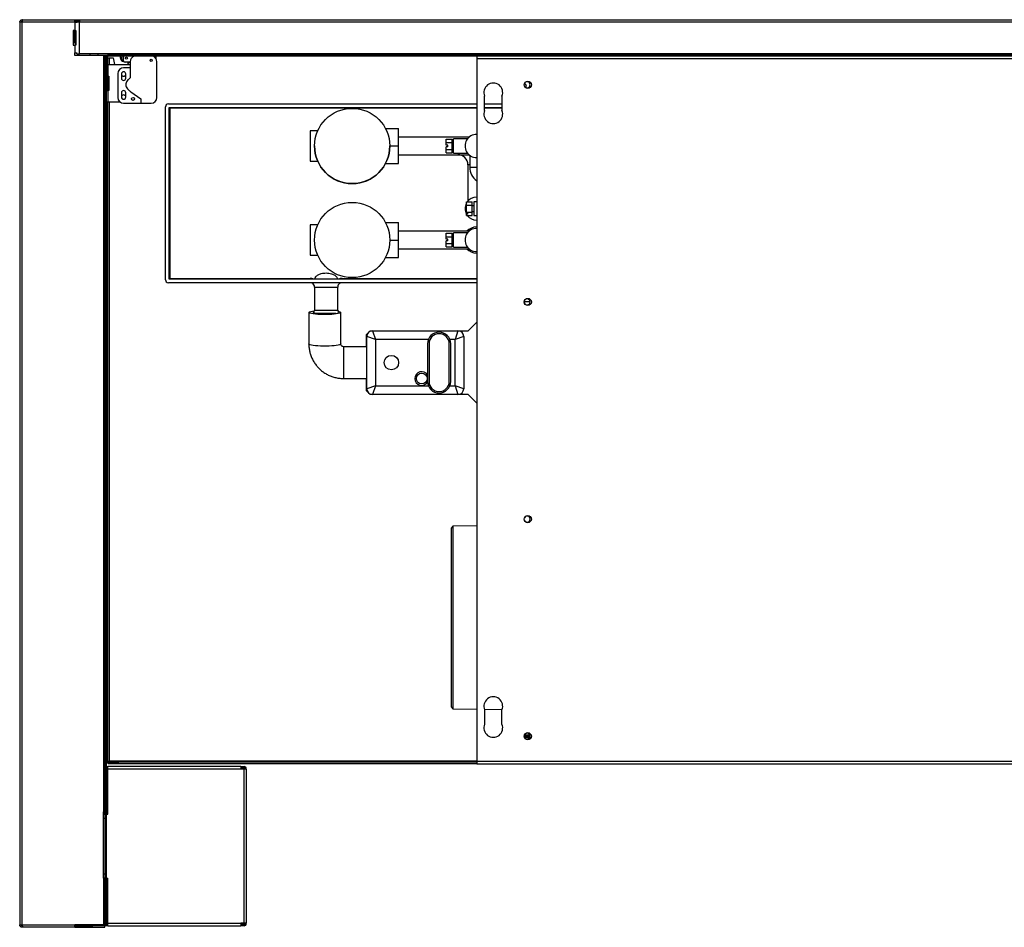
# Model space of a CAD drawing. Units: millimetres. Extents: x 184 to 4831, y 295 to 2786.
# Drawn here: x 2614 to 3294, y 295 to 922 of the extents above; entities that cross this region are included whole.
import ezdxf

# ---------------------------------------------------------------- set-up
doc = ezdxf.new("R2010")
doc.units = ezdxf.units.MM

msp = doc.modelspace()

# ---------------------------------------------------------------- linework, layer by layer
at = {"color": 7, "linetype": 'Continuous', "lineweight": 25}
for p, q in [((2613.52, 920.46), (2613.52, 297.06)), ((2615.32, 920.46), (2613.52, 920.46)), ((2615.18, 922.26), (2615.26, 921.26)), ((2615.18, 922.26), (2615.32, 922.26)), ((2615.26, 921.26), (2615.32, 921.26)), ((2615.32, 922.26), (2615.32, 921.26)), ((2615.41, 922.26), (2615.32, 922.26)), ((2651.72, 920.46), (2615.32, 920.46)), ((2615.32, 297.06), (2615.32, 920.46)), ((2615.41, 922.26), (2615.33, 922.26)), ((2615.41, 922.26), (2651.72, 922.26)), ((2651.72, 922.26), (2654.82, 922.26)), ((2651.72, 920.46), (2651.72, 922.26)), ((2651.72, 921.26), (2654.82, 921.26)), ((2651.72, 920.26), (2651.72, 920.46)), ((2651.72, 920.26), (2651.72, 914.76)), ((2653.27, 920.26), (2651.72, 920.26)), ((2653.02, 920.26), (2653.02, 920.46)), ((2654.82, 920.46), (2653.02, 920.46)), ((2654.82, 922.26), (2654.82, 920.46)), ((2654.82, 922.26), (3932.32, 922.26)), ((2654.82, 898.76), (2654.82, 920.46)), ((3932.32, 920.46), (2654.82, 920.46)), ((2650.52, 914.76), (2650.52, 904.76)), ((2651.72, 914.76), (2650.52, 914.76)), ((2651.32, 906.26), (2651.32, 914.76)), ((2651.72, 914.76), (2652.19, 914.76)), ((2651.72, 914.76), (2651.72, 906.26)), ((2651.93, 914.76), (2651.93, 904.76)), ((2652.19, 914.76), (2652.19, 904.76)), ((2651.72, 906.26), (2650.52, 906.26)), ((2650.52, 904.76), (2651.72, 904.76)), ((2651.93, 906.26), (2651.32, 906.26)), ((2651.72, 904.76), (2651.72, 899.46)), ((2652.19, 904.76), (2651.72, 904.76)), ((2651.72, 897.46), (2651.72, 899.46)), ((2651.72, 899.46), (2653.27, 899.46)), ((2653.02, 898.76), (2653.02, 899.46)), ((2653.02, 898.76), (2654.82, 898.76)), ((2674.82, 898.76), (2654.82, 898.76)), ((2661.99, 898.76), (2661.99, 897.46)), ((2674.82, 898.76), (2674.82, 897.96)), ((3912.32, 898.76), (2674.82, 898.76)), ((2674.82, 896.96), (2674.82, 897.96)), ((3912.32, 897.96), (2674.82, 897.96)), ((2671.72, 897.46), (2651.72, 897.46)), ((2671.72, 375.06), (2671.72, 897.46)), ((2672.52, 897.46), (2671.72, 897.46)), ((2673.52, 897.46), (2672.52, 897.46)), ((2672.52, 297.06), (2672.52, 897.46)), ((2673.02, 878.96), (2673.02, 896.16)), ((2674.02, 896.16), (2673.02, 896.16)), ((2673.52, 297.06), (2673.52, 897.46)), ((2674.02, 878.96), (2674.02, 896.16)), ((2674.02, 895.96), (2677.99, 895.96)), ((2674.02, 891.26), (2674.32, 891.26)), ((2674.32, 891.26), (2674.32, 883.26)), ((2674.32, 891.26), (2678.99, 891.26)), ((2674.52, 891.26), (2674.52, 895.96)), ((3912.32, 896.96), (2674.82, 896.96)), ((2677.99, 895.96), (2678.99, 891.26)), ((2678.99, 891.26), (2688.49, 891.26)), ((2685.01, 896.96), (2685.01, 894.21)), ((2686.01, 893.21), (2689.78, 893.21)), ((2688.49, 892.98), (2686.59, 892.98)), ((2688.49, 891.26), (2688.49, 892.98)), ((2688.49, 891.26), (2689.81, 891.26)), ((2689.78, 893.21), (2689.81, 893.21)), ((2689.81, 893.21), (2689.81, 889.01)), ((2707.81, 895.15), (2707.81, 896.96)), ((2708.31, 868.51), (2708.31, 893.21)), ((2929.27, 896.96), (2929.27, 895.21)), ((3835.27, 895.21), (2929.27, 895.21)), ((2929.27, 895.21), (2929.27, 409.81)), ((2681.31, 885.01), (2681.31, 868.51)), ((2683.81, 884.76), (2683.81, 881.76)), ((2689.81, 889.01), (2685.31, 889.01)), ((2686.81, 881.76), (2686.81, 884.76)), ((2689.81, 889.01), (2689.81, 882.01)), ((2673.02, 878.96), (2674.02, 878.96)), ((2673.83, 878.96), (2673.83, 873.26)), ((2674.32, 883.26), (2674.02, 883.26)), ((2674.32, 883.26), (2675.07, 883.26)), ((2674.52, 873.26), (2674.52, 883.26)), ((2675.07, 883.26), (2675.07, 873.26)), ((2673.52, 873.26), (2674.32, 873.26)), ((2674.32, 873.26), (2674.32, 865.26)), ((2675.07, 873.26), (2674.32, 873.26)), ((2683.81, 871.76), (2683.81, 868.76)), ((2686.81, 868.76), (2686.81, 871.76)), ((2690.31, 872.51), (2697.31, 867.51)), ((2674.32, 865.26), (2673.52, 865.26)), ((2682.98, 865.26), (2674.32, 865.26)), ((2674.52, 409.33), (2674.52, 865.26)), ((2685.31, 864.51), (2697.31, 864.51)), ((2692.8, 867.37), (2691.95, 866.52)), ((2697.31, 867.51), (2697.31, 864.51)), ((2697.31, 864.51), (2704.31, 864.51)), ((2716.22, 864.07), (2929.27, 864.07)), ((2934.72, 859.51), (2934.72, 869.51)), ((2934.72, 864.07), (2946.72, 864.07)), ((2946.72, 869.51), (2946.72, 859.51)), ((2714.22, 742.57), (2714.22, 862.07)), ((2716.72, 861.57), (2929.27, 861.57)), ((2716.72, 743.07), (2716.72, 861.57)), ((2716.72, 861.57), (2717.22, 861.07)), ((2717.22, 861.07), (2717.22, 743.57)), ((2934.72, 861.57), (2946.72, 861.57)), ((2819.42, 845.49), (2814.22, 845.49)), ((2814.22, 845.49), (2814.22, 824.53)), ((2866.28, 847.01), (2875.22, 847.01)), ((2875.22, 835.01), (2875.22, 847.01)), ((2923.92, 841.01), (2875.22, 841.01)), ((2908.22, 837.32), (2908.22, 839.63)), ((2908.22, 839.63), (2912.22, 839.63)), ((2908.22, 837.32), (2912.22, 837.32)), ((2908.22, 835.51), (2908.22, 837.32)), ((2912.22, 837.32), (2912.22, 839.63)), ((2912.22, 832.7), (2912.22, 837.32)), ((2913.22, 837.01), (2912.22, 837.01)), ((2922.96, 840.01), (2913.22, 840.01)), ((2913.22, 830.01), (2913.22, 840.01)), ((2817.22, 835.02), (2817.22, 835.01)), ((2869.22, 835.01), (2869.22, 835.02)), ((2869.22, 835.01), (2875.22, 835.01)), ((2875.22, 823.01), (2875.22, 835.01)), ((2909.22, 835.51), (2908.22, 835.51)), ((2908.22, 832.7), (2908.22, 834.51)), ((2909.22, 834.51), (2908.22, 834.51)), ((2908.22, 830.39), (2908.22, 832.7)), ((2908.22, 832.7), (2912.22, 832.7)), ((2908.22, 830.39), (2912.22, 830.39)), ((2909.22, 834.51), (2909.22, 835.51)), ((2912.22, 833.01), (2913.22, 833.01)), ((2912.22, 830.39), (2912.22, 832.7)), ((2913.22, 830.01), (2922.93, 830.01)), ((2814.22, 824.53), (2819.42, 824.53)), ((2814.22, 824.53), (2819.42, 824.53)), ((2875.22, 829.01), (2916.22, 829.01)), ((2875.22, 829.01), (2923.89, 829.01)), ((2924.47, 828.57), (2924.47, 820.36)), ((2866.28, 823.01), (2875.22, 823.01)), ((2866.28, 823.01), (2875.22, 823.01)), ((2875.22, 823.01), (2875.22, 823.01)), ((2923.22, 822.01), (2923.22, 797.03)), ((2922.22, 796.33), (2926.22, 796.33)), ((2922.22, 794.02), (2922.22, 796.33)), ((2926.22, 794.02), (2926.22, 796.33)), ((2929.27, 796.46), (2927.22, 796.46)), ((2927.22, 796.46), (2927.22, 794.09)), ((2922.22, 789.4), (2922.22, 794.02)), ((2922.22, 794.02), (2926.22, 794.02)), ((2922.22, 789.4), (2926.22, 789.4)), ((2922.22, 788.5), (2922.22, 789.4)), ((2926.22, 789.4), (2926.22, 794.02)), ((2927.22, 793.71), (2926.22, 793.71)), ((2926.22, 789.71), (2927.22, 789.71)), ((2926.22, 787.09), (2926.22, 789.4)), ((2927.22, 794.09), (2927.22, 786.96)), ((2923.22, 788.5), (2922.22, 788.5)), ((2922.22, 788.5), (2922.22, 788)), ((2922.22, 787.09), (2922.22, 788)), ((2923.22, 788), (2922.22, 788)), ((2922.22, 787.09), (2926.22, 787.09)), ((2923.22, 788), (2923.22, 788.5)), ((2927.22, 786.96), (2929.27, 786.96)), ((2819.42, 780.54), (2814.22, 780.54)), ((2814.22, 780.54), (2814.22, 759.58)), ((2866.28, 782.06), (2875.22, 782.06)), ((2875.22, 770.06), (2875.22, 782.06)), ((2923.92, 776.06), (2875.22, 776.06)), ((2869.22, 770.06), (2875.22, 770.06)), ((2875.22, 758.06), (2875.22, 770.06)), ((2908.22, 772.37), (2908.22, 774.68)), ((2908.22, 774.68), (2912.22, 774.68)), ((2908.22, 772.37), (2912.22, 772.37)), ((2908.22, 770.56), (2908.22, 772.37)), ((2909.22, 770.56), (2908.22, 770.56)), ((2908.22, 767.75), (2908.22, 769.56)), ((2909.22, 769.56), (2908.22, 769.56)), ((2909.22, 769.56), (2909.22, 770.56)), ((2912.22, 772.37), (2912.22, 774.68)), ((2912.22, 767.75), (2912.22, 772.37)), ((2913.22, 772.06), (2912.22, 772.06)), ((2922.97, 775.06), (2913.22, 775.06)), ((2913.22, 765.06), (2913.22, 775.06)), ((2875.22, 764.06), (2923.91, 764.06)), ((2908.22, 767.75), (2912.22, 767.75)), ((2908.22, 765.44), (2908.22, 767.75)), ((2908.22, 765.44), (2912.22, 765.44)), ((2912.22, 768.06), (2913.22, 768.06)), ((2912.22, 765.44), (2912.22, 767.75)), ((2913.22, 765.06), (2922.97, 765.06)), ((2814.22, 759.58), (2819.42, 759.58)), ((2866.28, 758.06), (2875.22, 758.06)), ((2716.72, 743.07), (2717.22, 743.57)), ((2929.27, 743.07), (2716.72, 743.07)), ((2717.22, 743.57), (2814.22, 743.57)), ((2814.22, 743.57), (2814.22, 743.07)), ((2836.22, 743.07), (2836.22, 743.57)), ((2929.27, 740.57), (2716.22, 740.57)), ((2817.22, 737.57), (2817.22, 721.69)), ((2833.22, 721.69), (2833.22, 737.57)), ((2817.22, 721.69), (2825.22, 721.69)), ((2825.22, 721.69), (2833.22, 721.69)), ((2966.19, 727.36), (2962.02, 727.36)), ((2813.3, 720.02), (2813.3, 698.23)), ((2817.41, 719.45), (2825.22, 719.45)), ((2825.22, 719.45), (2831.85, 719.45)), ((2835.3, 698.23), (2835.3, 720.02)), ((2923.3, 707.36), (2929.27, 713.33)), ((2855.63, 707.36), (2852.8, 704.53)), ((2852.8, 704.53), (2852.8, 696.36)), ((2853.3, 667.36), (2853.3, 703.36)), ((2859.3, 701.36), (2853.3, 703.36)), ((2855.63, 707.36), (2857.3, 707.36)), ((2857.3, 707.36), (2859.3, 701.36)), ((2857.3, 707.36), (2916.3, 707.36)), ((2895.88, 701.36), (2859.3, 701.36)), ((2859.3, 701.36), (2859.3, 669.36)), ((2914.3, 701.36), (2910.71, 701.36)), ((2916.3, 707.36), (2914.3, 701.36)), ((2920.3, 703.36), (2914.3, 701.36)), ((2914.3, 669.36), (2914.3, 701.36)), ((2916.3, 707.36), (2923.3, 707.36)), ((2920.3, 703.36), (2920.3, 667.36)), ((2853.3, 696.36), (2837.3, 696.36)), ((2895.3, 698.36), (2895.3, 672.36)), ((2896.3, 698.36), (2896.3, 672.36)), ((2910.3, 672.36), (2910.3, 698.36)), ((2911.3, 672.36), (2911.3, 698.36)), ((2837.3, 674.36), (2853.3, 674.36)), ((2852.8, 674.36), (2852.8, 666.19)), ((2859.3, 669.36), (2853.3, 667.36)), ((2859.3, 669.36), (2857.3, 663.36)), ((2859.3, 669.36), (2895.88, 669.36)), ((2910.71, 669.36), (2914.3, 669.36)), ((2914.3, 669.36), (2916.3, 663.36)), ((2920.3, 667.36), (2914.3, 669.36)), ((2852.8, 666.19), (2855.63, 663.36)), ((2857.3, 663.36), (2855.63, 663.36)), ((2916.3, 663.36), (2857.3, 663.36)), ((2923.3, 663.36), (2916.3, 663.36)), ((2929.27, 657.39), (2923.3, 663.36)), ((2912.8, 572.32), (2911.8, 571.28)), ((2929.27, 572.61), (2912.8, 572.32)), ((2912.8, 572.32), (2912.8, 446.28)), ((2911.8, 447.32), (2911.8, 571.28)), ((2911.8, 447.32), (2912.8, 446.28)), ((2912.8, 446.28), (2929.27, 446)), ((2934.57, 445.9), (2946.79, 445.69)), ((2934.72, 445.51), (2934.72, 435.51)), ((2946.72, 435.51), (2946.72, 445.51)), ((2962.02, 427.26), (2966.2, 427.26)), ((2962.25, 428.26), (2965.94, 428.26)), ((2673.52, 409.33), (2674.52, 409.33)), ((2674.59, 408.26), (2674.59, 409.26)), ((2674.59, 409.26), (2681.59, 409.26)), ((2681.59, 408.26), (2674.59, 408.26)), ((2681.59, 409.26), (2681.59, 408.26)), ((2929.27, 409.26), (2681.59, 409.26)), ((2929.27, 408.26), (2681.59, 408.26)), ((3835.27, 409.81), (2929.27, 409.81)), ((2929.27, 409.81), (2929.27, 408.01)), ((2673.52, 406.36), (2674.32, 406.36)), ((2673.52, 405.36), (2674.32, 405.36)), ((2674.32, 404.56), (2674.32, 406.36)), ((2766.32, 406.36), (2674.32, 406.36)), ((2674.32, 373.31), (2674.32, 404.56)), ((2766.32, 404.56), (2674.32, 404.56)), ((2766.32, 406.36), (2766.32, 404.56)), ((2766.32, 406.36), (2768.52, 406.36)), ((2766.32, 405.36), (2768.52, 405.36)), ((2768.52, 404.56), (2766.32, 404.56)), ((2768.52, 405.36), (2768.52, 406.36)), ((2768.52, 298.06), (2768.52, 404.56)), ((2770.32, 404.56), (2768.52, 404.56)), ((2770.32, 298.06), (2770.32, 404.56)), ((3835.27, 408.01), (2929.27, 408.01)), ((2671.72, 375.06), (2671.26, 375.06)), ((2671.26, 375.06), (2671.26, 330.06)), ((2671.72, 375.06), (2672.5, 375.06)), ((2672.34, 373.31), (2672.34, 375.06)), ((2672.5, 375.06), (2672.5, 373.31)), ((2673.52, 376.31), (2674.32, 376.31)), ((2671.52, 373.31), (2672.52, 373.31)), ((2671.52, 370.48), (2671.52, 373.31)), ((2671.52, 332.14), (2671.52, 370.48)), ((2672.52, 370.48), (2671.52, 370.48)), ((2673.52, 373.31), (2674.32, 373.31)), ((2671.26, 330.06), (2671.52, 330.06)), ((2671.52, 332.14), (2672.52, 332.14)), ((2671.52, 329.31), (2671.52, 332.14)), ((2672.52, 329.31), (2671.52, 329.31)), ((2673.52, 329.31), (2674.32, 329.31)), ((2674.32, 298.06), (2674.32, 329.31)), ((2674.32, 326.31), (2673.52, 326.31)), ((2613.52, 297.06), (2615.32, 297.06)), ((2615.32, 297.06), (2651.72, 297.06)), ((2615.32, 295.26), (2615.32, 296.26)), ((2615.41, 295.26), (2615.32, 295.26)), ((2651.72, 295.26), (2615.41, 295.26)), ((2671.72, 297.06), (2651.72, 297.06)), ((2651.72, 295.26), (2651.72, 297.06)), ((2651.72, 296.26), (2664.01, 296.26)), ((2651.72, 295.26), (2672.45, 295.26)), ((2658.26, 297.06), (2658.26, 296.26)), ((2674.32, 296.26), (2664.01, 296.26)), ((2671.72, 297.06), (2672.52, 297.06)), ((2672.45, 295.26), (2672.45, 296.26)), ((2673.52, 297.06), (2672.52, 297.06)), ((2674.32, 297.26), (2673.52, 297.26)), ((2674.32, 298.06), (2766.32, 298.06)), ((2674.32, 296.26), (2674.32, 298.06)), ((2674.32, 296.26), (2766.32, 296.26)), ((2768.52, 298.06), (2766.32, 298.06)), ((2766.32, 298.06), (2766.32, 296.26)), ((2768.52, 297.26), (2766.32, 297.26)), ((2768.52, 296.26), (2766.32, 296.26)), ((2770.32, 298.06), (2768.52, 298.06)), ((2768.52, 297.26), (2768.52, 296.26))]:
    msp.add_line(p, q, dxfattribs=at)
at = {"color": 8, "linetype": 'Continuous', "lineweight": 25}
for p, q in [((2651.72, 920.46), (2653.02, 920.46)), ((2667.49, 898.76), (2667.49, 897.46)), ((2675.32, 895.96), (2675.32, 891.26)), ((2675.32, 865.26), (2675.32, 410.06)), ((2929.27, 861.07), (2717.22, 861.07)), ((2946.72, 861.07), (2934.72, 861.07)), ((2916.22, 829.01), (2916.22, 829.01)), ((2924.47, 822.01), (2923.22, 822.01)), ((2924.47, 820.36), (2929.27, 820.36)), ((2836.22, 743.57), (2929.27, 743.57)), ((2817.22, 737.57), (2833.22, 737.57)), ((2837.3, 696.36), (2837.3, 674.36)), ((2962.16, 426.46), (2966.04, 426.46)), ((2929.27, 410.06), (2675.32, 410.06)), ((2673.52, 404.56), (2674.32, 404.56)), ((2671.72, 297.06), (2671.72, 329.31)), ((2673.52, 298.06), (2674.32, 298.06))]:
    msp.add_line(p, q, dxfattribs=at)
at = {"color": 7, "linetype": 'Continuous', "lineweight": 25, "flags": 128}
for points in [[(2688.49, 892.43), (2688.75, 892.54), (2689.71, 893.21)], [(2963.28, 875.33), (2963.41, 875.59), (2963.55, 876.26)], [(2833.7, 720.82), (2833.98, 720.75), (2834.76, 720.49), (2835.2, 720.23), (2835.29, 719.95), (2835.02, 719.68), (2834.41, 719.42), (2833.48, 719.18), (2832.25, 718.96), (2830.76, 718.78), (2829.07, 718.64), (2827.22, 718.54), (2825.28, 718.5), (2823.31, 718.5), (2821.37, 718.54), (2819.52, 718.64), (2817.83, 718.78), (2816.35, 718.96), (2815.12, 719.18), (2814.18, 719.42), (2813.57, 719.68), (2813.31, 719.95), (2813.4, 720.23), (2813.84, 720.49), (2814.61, 720.75), (2815.7, 720.97), (2816.83, 721.14)], [(2827.67, 719.01), (2826.85, 718.97), (2825.16, 718.91), (2823.43, 718.91), (2821.74, 718.97), (2820.17, 719.07), (2818.8, 719.21), (2817.68, 719.4), (2816.87, 719.61), (2816.4, 719.84), (2816.31, 720.08), (2816.59, 720.32), (2816.73, 720.38)]]:
    msp.add_lwpolyline(points, dxfattribs=at)
at = {"color": 8, "linetype": 'Continuous', "lineweight": 25, "flags": 128}
msp.add_lwpolyline([(2835.3, 698.23), (2835.29, 698.17), (2835.02, 697.89), (2834.41, 697.63), (2833.48, 697.39), (2832.25, 697.18), (2830.76, 697), (2829.07, 696.86), (2827.22, 696.76), (2825.28, 696.71), (2823.31, 696.71), (2821.37, 696.76), (2819.52, 696.86), (2817.83, 697), (2816.35, 697.18), (2815.12, 697.39), (2814.18, 697.63), (2813.57, 697.89), (2813.31, 698.17), (2813.3, 698.23)], dxfattribs=at)
at = {"color": 7, "linetype": 'Continuous', "lineweight": 25}
for centre, radius in [((2687.26, 895.71), 0.75), ((2704.31, 894.21), 0.75), ((2964.52, 877.26), 2.5), ((2691.81, 867.51), 1), ((2843.22, 835.02), 26), ((2843.22, 770.06), 26), ((2964.52, 727.26), 2.5), ((2870.3, 685.36), 5), ((2891.3, 674.36), 3.75), ((2964.52, 577.26), 2.5), ((2964.52, 427.26), 2.5)]:
    msp.add_circle(centre, radius, dxfattribs=at)
for centre, radius, start, end in [((2674.82, 896.16), 1.8, 90, 180), ((2674.82, 896.16), 0.8, 90, 180), ((2686.59, 896.58), 3.6, 173.89418, 270), ((2687.26, 895.71), 3.5, 159.07517, 214.00224), ((2686.01, 894.21), 1, 180, 270), ((2693.81, 893.21), 4, 110.36413, 180), ((2704.31, 893.21), 4, 360, 69.63587), ((2685.31, 885.01), 4, 90, 180), ((2685.31, 884.76), 1.5, 0, 180), ((2685.31, 884.76), 1.56, 195.28418, 344.71582), ((2685.31, 881.76), 1.5, 180, 0), ((2940.72, 872.01), 6.5, 337.38014, 202.61986), ((2964.1, 877.26), 2.1, 199.4137, 159.97278), ((2961.8, 876.26), 1.75, 0, 79.27229), ((2685.31, 871.76), 1.5, 0, 180), ((2685.31, 868.51), 4, 180, 270), ((2685.31, 868.76), 1.55, 15.28418, 164.71582), ((2685.31, 868.76), 1.5, 180, 0), ((2704.31, 868.51), 4, 270, 0), ((2716.22, 862.07), 2, 90, 180), ((2940.72, 857.01), 6.5, 157.38014, 22.61986), ((2929.22, 835.01), 8, 89.6419, 270), ((2843.22, 835.01), 26, 180, 0), ((2916.22, 822.01), 7, 0, 90), ((2936.22, 820.36), 11.75, 180, 233.73723), ((2929.22, 791.71), 8, 90, 144.73561), ((2929.22, 791.71), 8, 151.04498, 208.95502), ((2929.22, 791.71), 8, 215.26439, 270.3581), ((2929.22, 770.06), 8, 89.6419, 270), ((2929.22, 770.06), 9, 89.68169, 138.18969), ((2929.22, 770.06), 9, 221.81031, 270), ((2716.22, 742.57), 2, 180, 270), ((2814.22, 737.57), 3, 62.2327, 90), ((2814.22, 737.57), 3, 0, 60.40133), ((2836.22, 737.57), 3, 117.7673, 180), ((2836.22, 737.57), 3, 90, 117.7673), ((2964.1, 727.26), 2.1, 199.43195, 160.56811), ((2818.22, 720.57), 1.5, 131.81031, 224.40546), ((2832.22, 720.57), 1.5, 340.93195, 48.18969), ((2857.3, 703.36), 4, 90, 180), ((2903.3, 698.36), 8, 0, 180), ((2903.3, 698.36), 7, 0, 180), ((2916.3, 703.36), 4, 0, 90), ((2891.3, 674.36), 4.75, 32.6369, 327.76389), ((2857.3, 667.36), 4, 180, 270), ((2903.3, 672.36), 8, 180, 0), ((2903.3, 672.36), 7, 180, 0), ((2916.3, 667.36), 4, 270, 0), ((2964.1, 577.26), 2.1, 201.35554, 153.10582), ((2940.72, 448.01), 6.5, 337.38014, 202.61986), ((2940.72, 433.01), 6.5, 157.38014, 22.61986), ((2964.1, 427.26), 2.1, 201.35554, 153.10582), ((2768.37, 404.69), 1.68, 355.6869, 84.9122), ((2768.45, 404.62), 0.747, 355.6869, 84.9122), ((2768.37, 297.93), 1.68, 275.0878, 4.3131), ((2768.45, 298), 0.747, 275.0878, 4.3131)]:
    msp.add_arc(centre, radius, start, end, dxfattribs=at)
at = {"color": 8, "linetype": 'Continuous', "lineweight": 25}
for centre, start, end in [((2814.22, 737.57), 66.44354, 90), ((2836.22, 737.57), 90, 113.55646)]:
    msp.add_arc(centre, 6, start, end, dxfattribs=at)
at = {"color": 7, "linetype": 'Continuous', "lineweight": 25}
for points, knots in [([(2613.52, 920.46), (2613.54, 920.69), (2613.59, 921.13), (2613.97, 921.71), (2614.52, 922.13), (2614.96, 922.21), (2615.18, 922.26)], [0, 0, 0, 0, 0.25, 0.5, 0.75, 1, 1, 1, 1]), ([(2689.81, 882.01), (2689.29, 881.58), (2688.34, 880.8), (2687.31, 879.43), (2686.77, 878.03), (2686.81, 876.58), (2687.45, 875.14), (2688.66, 873.74), (2689.72, 872.95), (2690.31, 872.51)], [0, 0, 0, 0, 0.168975, 0.30877, 0.427892, 0.539671, 0.666026, 0.816447, 1, 1, 1, 1]), ([(2816.05, 739.94), (2815.96, 740.01), (2815.83, 740.11), (2815.67, 740.2), (2815.61, 740.23)], [0, 0, 0, 0, 0.657597, 1, 1, 1, 1]), ([(2813.3, 698.23), (2813.31, 697.58), (2813.35, 696.01), (2813.71, 693.55), (2814.4, 690.9), (2815.4, 688.34), (2816.68, 685.91), (2818.23, 683.65), (2820.04, 681.57), (2822.07, 679.71), (2824.3, 678.1), (2826.7, 676.75), (2829.25, 675.69), (2831.9, 674.92), (2834.59, 674.45), (2836.4, 674.39), (2837.3, 674.36)], [0, 0, 0, 0, 0.052236, 0.125193, 0.198161, 0.271129, 0.344104, 0.417095, 0.490108, 0.563149, 0.636221, 0.709327, 0.782467, 0.855641, 0.928844, 1, 1, 1, 1]), ([(2837.3, 696.36), (2837.24, 696.36), (2836.98, 696.37), (2836.52, 696.48), (2835.97, 696.79), (2835.54, 697.27), (2835.33, 697.77), (2835.31, 698.11), (2835.3, 698.23)], [0, 0, 0, 0, 0.047459, 0.212774, 0.392927, 0.603287, 0.851383, 1, 1, 1, 1]), ([(2675.32, 410.06), (2675.2, 409.99), (2674.98, 409.86), (2674.71, 409.67), (2674.55, 409.5), (2674.53, 409.39), (2674.52, 409.33)], [0, 0, 0, 0, 0.281808, 0.530521, 0.779154, 1, 1, 1, 1])]:
    msp.add_open_spline(points, degree=3, knots=knots, dxfattribs=at)
for points in [[(2614.52, 920.46), (2614.53, 920.56), (2614.55, 920.76), (2614.72, 921.02), (2614.96, 921.2), (2615.16, 921.24), (2615.26, 921.26)], [(2615.33, 922.26), (2615.33, 922.21), (2615.32, 922.13), (2615.32, 921.71), (2615.32, 921.13), (2615.32, 920.69), (2615.32, 920.46)], [(2674.59, 409.26), (2674.65, 409.27), (2674.77, 409.3), (2674.95, 409.48), (2675.13, 409.75), (2675.26, 409.96), (2675.32, 410.06)], [(2615.32, 295.26), (2615.08, 295.29), (2614.61, 295.34), (2614.01, 295.76), (2613.6, 296.35), (2613.54, 296.83), (2613.52, 297.06)], [(2615.32, 296.26), (2615.21, 296.27), (2615, 296.3), (2614.74, 296.48), (2614.55, 296.75), (2614.53, 296.96), (2614.52, 297.06)], [(2615.32, 297.06), (2615.32, 296.83), (2615.34, 296.35), (2615.36, 295.76), (2615.39, 295.34), (2615.4, 295.29), (2615.41, 295.26)]]:
    msp.add_open_spline(points, degree=3, dxfattribs=at)
at = {"color": 8, "linetype": 'Continuous', "lineweight": 25}
msp.add_open_spline([(2817.13, 743.07), (2817.41, 743.61), (2818.03, 744.77), (2819.69, 746.09), (2822.13, 747.11), (2824.7, 747.34), (2827.12, 747.21), (2829.19, 746.8), (2831.29, 745.78), (2832.71, 744.35), (2833.2, 743.34), (2833.32, 743.07)], degree=3, knots=[0, 0, 0, 0, 0.093204, 0.20263, 0.320858, 0.499655, 0.597454, 0.697284, 0.825416, 0.954282, 1, 1, 1, 1], dxfattribs=at)

doc.saveas('drawing.dxf')
